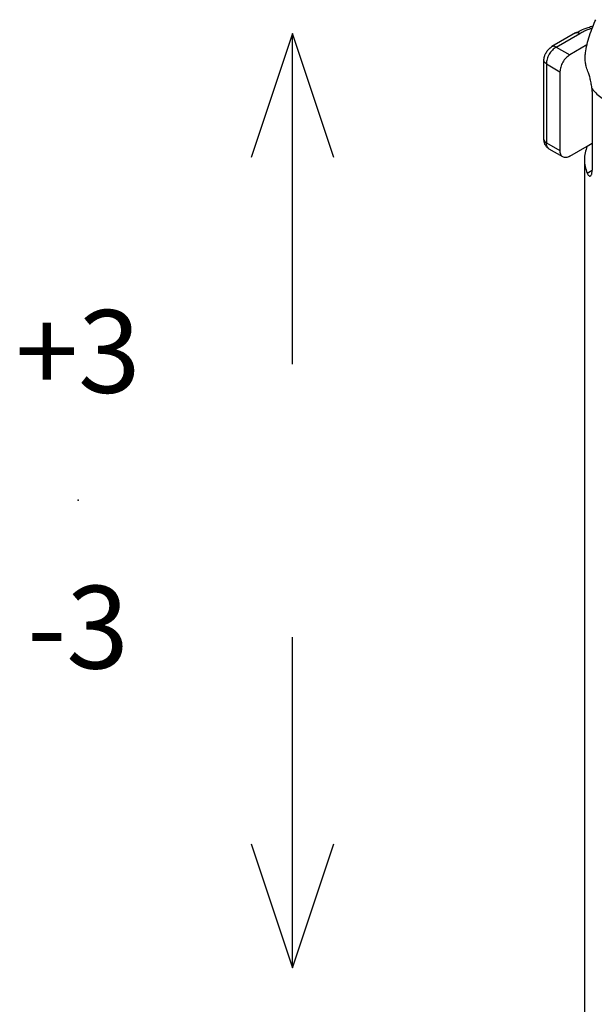
# Model space of a CAD drawing. Extents: x -405 to 821, y 941 to 1981.
# Drawn here: x 59 to 79, y 1342 to 1378 of the extents above; entities that cross this region are included whole.
import ezdxf

# ---------------------------------------------------------------- set-up
doc = ezdxf.new("R2010")
doc.units = 0
doc.layers.get('0').update_dxf_attribs({"linetype": 'CONTINUOUS'})
doc.layers.add('1', color=7, linetype='CONTINUOUS')
doc.styles.add('CONVERTER_11', font='txt.shx', dxfattribs={"width": 0.9})

# ---------------------------------------------------------------- blocks, each defined once
blk = doc.blocks.new('REGOLAZIONE_VERTICALE__122', base_point=(42.874, 907.128))
at = {"layer": '1', "color": 7, "linetype": 'CONTINUOUS'}
for p, q in [((45.669, 918.427), (44.669, 915.427)), ((46.669, 915.427), (45.669, 918.427)), ((45.669, 910.427), (45.669, 918.427)), ((45.669, 895.83), (45.669, 903.83)), ((44.669, 898.83), (45.669, 895.83)), ((45.669, 895.83), (46.669, 898.83))]:
    blk.add_line(p, q, dxfattribs=at)
at = {"layer": '1', "color": 7}
blk.add_point((40.48, 907.144), dxfattribs=at)
at = {"layer": '1', "color": 3, "insert": (40.48, 907.144), "char_height": 2, "attachment_point": 5, "style": 'CONVERTER_11'}
blk.add_mtext('+3\\P \\P-3', dxfattribs=at)
blk = doc.blocks.new('PX007442_CARCASSA_PORT_141', base_point=(77.627, 1279.332))
at = {"color": 7, "linetype": 'CONTINUOUS'}
for p, q in [((78.776, 1377.655), (77.919, 1377.16)), ((79.19, 1377.221), (78.564, 1376.859)), ((77.627, 1373.797), (77.627, 1376.655)), ((78.21, 1376.247), (78.21, 1373.389)), ((79.377, 1375.532), (79.377, 1372.675)), ((78.314, 1373.16), (77.819, 1373.446)), ((78.564, 1373.185), (79.198, 1373.551)), ((79.198, 1373.551), (79.377, 1373.654)), ((79.094, 1373.062), (79.094, 1329.951))]:
    blk.add_line(p, q, dxfattribs=at)
at = {"color": 1, "linetype": 'CONTINUOUS'}
for p, q in [((78.069, 1377.145), (78.926, 1377.64)), ((78.069, 1377.145), (78.564, 1376.859)), ((77.715, 1376.532), (78.21, 1376.247)), ((77.715, 1376.532), (77.715, 1373.675)), ((77.715, 1373.675), (78.21, 1373.389)), ((79.199, 1372.572), (79.377, 1372.675))]:
    blk.add_line(p, q, dxfattribs=at)
at = {"color": 7, "linetype": 'CONTINUOUS'}
blk.add_arc((78.414, 1375.529), 0.963, 0.182, 5.7385, dxfattribs=at)
for points, knots in [([(79.135, 1376.933), (79.153, 1377.034), (79.19, 1377.244), (79.28, 1377.559), (79.386, 1377.859), (79.47, 1378.05), (79.507, 1378.136)], [0, 0, 0, 0, 0.30808, 0.637471, 0.981478, 1.263193, 1.263193, 1.263193, 1.263193]), ([(78.776, 1377.655), (78.835, 1377.686), (78.98, 1377.765), (79.166, 1377.836), (79.32, 1377.884), (79.381, 1377.901), (79.41, 1377.909)], [0, 0, 0, 0, 0.2001241, 0.4964611, 0.5939201, 0.6849367, 0.6849367, 0.6849367, 0.6849367]), ([(77.627, 1376.655), (77.628, 1376.679), (77.63, 1376.728), (77.647, 1376.805), (77.673, 1376.878), (77.708, 1376.945), (77.749, 1377.008), (77.799, 1377.067), (77.857, 1377.121), (77.898, 1377.147), (77.919, 1377.16)], [0, 0, 0, 0, 0.0726921, 0.1458391, 0.2361761, 0.3038542, 0.3715322, 0.4618692, 0.5350162, 0.6077083, 0.6077083, 0.6077083, 0.6077083]), ([(78.564, 1376.859), (78.516, 1376.825), (78.417, 1376.753), (78.309, 1376.598), (78.229, 1376.427), (78.216, 1376.305), (78.21, 1376.247)], [0, 0, 0, 0, 0.1738637, 0.3664626, 0.5590614, 0.7329251, 0.7329251, 0.7329251, 0.7329251]), ([(79.222, 1376.26), (79.199, 1376.322), (79.159, 1376.431), (79.126, 1376.61), (79.116, 1376.773), (79.129, 1376.886), (79.135, 1376.933)], [0, 0, 0, 0, 0.2002016, 0.3474445, 0.5447268, 0.687208, 0.687208, 0.687208, 0.687208]), ([(79.372, 1375.626), (79.369, 1375.655), (79.362, 1375.714), (79.348, 1375.803), (79.33, 1375.893), (79.311, 1375.979), (79.29, 1376.06), (79.267, 1376.137), (79.245, 1376.203), (79.229, 1376.244), (79.222, 1376.26)], [0, 0, 0, 0, 0.0875677, 0.180028, 0.2709797, 0.3610661, 0.4433609, 0.5226451, 0.6013607, 0.6534053, 0.6534053, 0.6534053, 0.6534053]), ([(77.819, 1373.446), (77.804, 1373.455), (77.775, 1373.473), (77.737, 1373.508), (77.704, 1373.548), (77.676, 1373.592), (77.654, 1373.639), (77.639, 1373.69), (77.629, 1373.743), (77.628, 1373.779), (77.627, 1373.797)], [0, 0, 0, 0, 0.0513764, 0.1030334, 0.1542423, 0.2063597, 0.2578301, 0.3108586, 0.3642492, 0.4190976, 0.4190976, 0.4190976, 0.4190976]), ([(78.314, 1373.16), (78.284, 1373.187), (78.218, 1373.248), (78.213, 1373.339), (78.21, 1373.389)], [0, 0, 0, 0, 0.1168439, 0.2600858, 0.2600858, 0.2600858, 0.2600858]), ([(79.198, 1373.551), (79.168, 1373.471), (79.108, 1373.314), (79.099, 1373.145), (79.094, 1373.062)], [0, 0, 0, 0, 0.2547342, 0.5023284, 0.5023284, 0.5023284, 0.5023284]), ([(78.564, 1373.185), (78.519, 1373.162), (78.438, 1373.121), (78.352, 1373.148), (78.314, 1373.16)], [0, 0, 0, 0, 0.1432419, 0.2600858, 0.2600858, 0.2600858, 0.2600858]), ([(79.094, 1373.062), (79.099, 1372.979), (79.108, 1372.81), (79.168, 1372.652), (79.199, 1372.572)], [0, 0, 0, 0, 0.2485374, 0.5042946, 0.5042946, 0.5042946, 0.5042946]), ([(79.318, 1372.471), (79.321, 1372.474), (79.332, 1372.482), (79.348, 1372.505), (79.36, 1372.535), (79.369, 1372.573), (79.376, 1372.618), (79.377, 1372.654), (79.377, 1372.675)], [0, 0, 0, 0, 0.0140856, 0.0400283, 0.0817974, 0.1118787, 0.1569296, 0.2188481, 0.2188481, 0.2188481, 0.2188481]), ([(79.199, 1372.572), (79.206, 1372.557), (79.221, 1372.525), (79.249, 1372.486), (79.28, 1372.466), (79.304, 1372.465), (79.314, 1372.469), (79.318, 1372.471)], [0, 0, 0, 0, 0.0496184, 0.1068871, 0.139193, 0.1599928, 0.1728137, 0.1728137, 0.1728137, 0.1728137])]:
    blk.add_open_spline(points, degree=3, knots=knots, dxfattribs=at)
at = {"color": 1, "linetype": 'CONTINUOUS'}
for points, knots in [([(78.776, 1377.655), (78.781, 1377.657), (78.792, 1377.663), (78.81, 1377.667), (78.829, 1377.669), (78.848, 1377.668), (78.868, 1377.664), (78.888, 1377.658), (78.907, 1377.65), (78.92, 1377.643), (78.926, 1377.64)], [0, 0, 0, 0, 0.0179458, 0.0361687, 0.0548917, 0.0742505, 0.0942837, 0.1149421, 0.1361083, 0.1576224, 0.1576224, 0.1576224, 0.1576224]), ([(78.926, 1377.64), (78.953, 1377.655), (79.022, 1377.693), (79.151, 1377.753), (79.266, 1377.797), (79.348, 1377.824), (79.37, 1377.83), (79.381, 1377.834)], [0, 0, 0, 0, 0.093121, 0.2364857, 0.4266763, 0.4613616, 0.4952638, 0.4952638, 0.4952638, 0.4952638]), ([(78.069, 1377.145), (78.021, 1377.111), (77.922, 1377.039), (77.814, 1376.884), (77.734, 1376.713), (77.721, 1376.59), (77.715, 1376.532)], [0, 0, 0, 0, 0.1738637, 0.3664626, 0.5590614, 0.7329251, 0.7329251, 0.7329251, 0.7329251]), ([(78.069, 1377.145), (78.042, 1377.158), (77.993, 1377.183), (77.942, 1377.167), (77.919, 1377.16)], [0, 0, 0, 0, 0.0859451, 0.1560515, 0.1560515, 0.1560515, 0.1560515]), ([(77.715, 1376.532), (77.69, 1376.549), (77.644, 1376.579), (77.632, 1376.631), (77.627, 1376.655)], [0, 0, 0, 0, 0.0859451, 0.1560515, 0.1560515, 0.1560515, 0.1560515]), ([(79.372, 1375.626), (79.416, 1375.575), (79.512, 1375.466), (79.692, 1375.324), (79.898, 1375.196), (80.047, 1375.13), (80.119, 1375.098)], [0, 0, 0, 0, 0.1999383, 0.4355507, 0.6858397, 0.9237101, 0.9237101, 0.9237101, 0.9237101]), ([(77.627, 1373.797), (77.632, 1373.774), (77.644, 1373.721), (77.69, 1373.691), (77.715, 1373.675)], [0, 0, 0, 0, 0.0701063, 0.1560515, 0.1560515, 0.1560515, 0.1560515]), ([(77.819, 1373.446), (77.789, 1373.473), (77.723, 1373.534), (77.718, 1373.625), (77.715, 1373.675)], [0, 0, 0, 0, 0.1168439, 0.2600858, 0.2600858, 0.2600858, 0.2600858])]:
    blk.add_open_spline(points, degree=3, knots=knots, dxfattribs=at)
blk = doc.blocks.new('PD00800A13700_CARCASSA_142', base_point=(77.627, 1279.332))
blk.add_blockref('PX007442_CARCASSA_PORT_141', (77.627, 1279.332))
blk = doc.blocks.new('GFS0060A00600_GRUPPO_C_143', base_point=(77.627, 1279.332))
blk.add_blockref('PD00800A13700_CARCASSA_142', (77.627, 1279.332))
blk = doc.blocks.new('GFS0060A00700_GRUPPO_C_187', base_point=(77.627, 1277.32))
blk.add_blockref('GFS0060A00600_GRUPPO_C_143', (77.627, 1279.332))
blk = doc.blocks.new('00S0060A00100_CERNIERA_199', base_point=(77.627, 1236.292))
blk.add_blockref('GFS0060A00700_GRUPPO_C_187', (77.627, 1277.32))
blk = doc.blocks.new('TKKZ0TEC43200_TECNICO__200', base_point=(77.627, 1236.292))
blk.add_blockref('00S0060A00100_CERNIERA_199', (77.627, 1236.292))
blk = doc.blocks.new('GEN5', base_point=(504.971, 1976.805))
blk.add_blockref('TKKZ0TEC43200_TECNICO__200', (77.627, 1236.292))
at = {"layer": '1', "xscale": 1.5, "yscale": 1.5, "zscale": 1.5}
blk.add_blockref('REGOLAZIONE_VERTICALE__122', (64.312, 1360.692), dxfattribs=at)

msp = doc.modelspace()

# ---------------------------------------------------------------- block references
msp.add_blockref('GEN5', (504.971, 1976.805))

doc.saveas('drawing.dxf')
